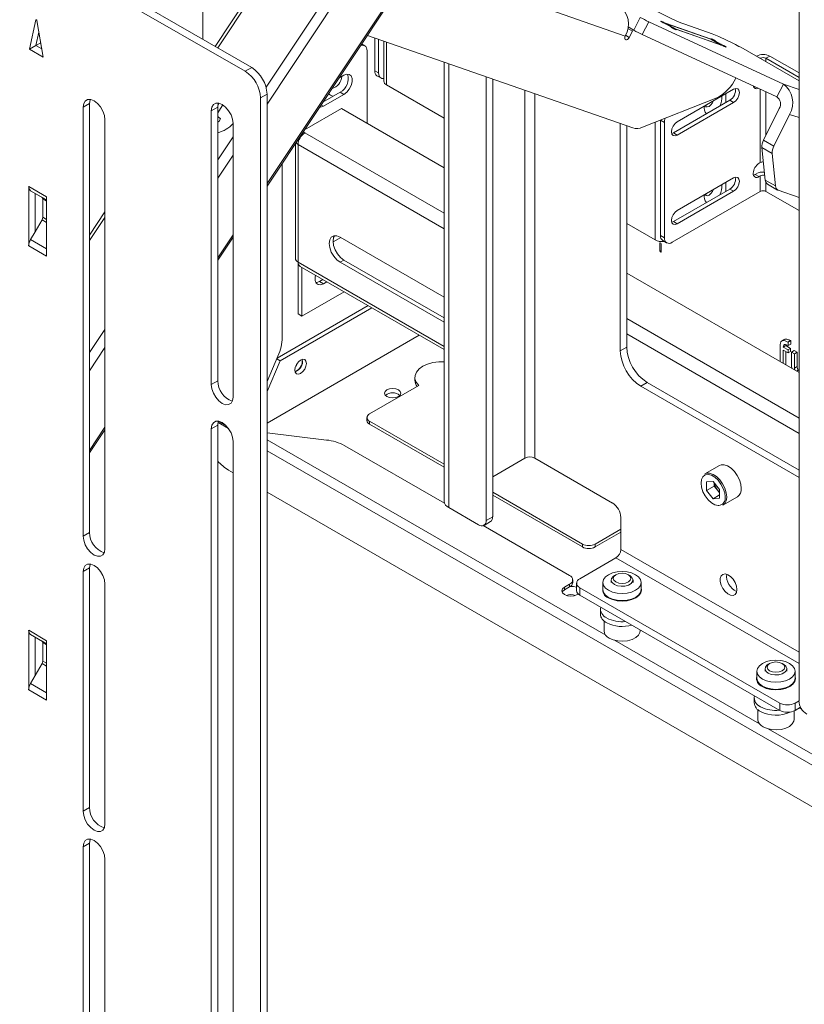
# Paper-space layout 'Sheet2' of a CAD drawing. Units: millimetres. Extents: x 43 to 3807, y 220 to 3448.
# Drawn here: x 3432 to 3648, y 2680 to 2952 of the extents above; entities that cross this region are included whole.
import ezdxf

# ---------------------------------------------------------------- set-up
doc = ezdxf.new("R2010")
doc.units = ezdxf.units.MM

psp = doc.layouts.new('Sheet2')

# ---------------------------------------------------------------- linework, layer by layer
at = {"color": 8, "linetype": 'Continuous', "lineweight": 0}
for p, q in [((3645.25, 3151.92), (3499.89, 2933.33)), ((3647.55, 3150.34), (3500.17, 2928.71)), ((3619.93, 3144.73), (3486.55, 2944.17)), ((3541.15, 2967.68), (3598.99, 2947.48)), ((3532.08, 2954.71), (3500.17, 2906.73)), ((3436.5, 2951.98), (3436.39, 2951.92)), ((3600.95, 2948.83), (3599.68, 2949.56)), ((3609.54, 2951.11), (3609.59, 2951.22)), ((3610.06, 2951.01), (3610.04, 2950.97)), ((3611.66, 2949.87), (3611.68, 2949.9)), ((3612.52, 2949.39), (3611.68, 2949.88)), ((3612.92, 2949.3), (3612.89, 2949.24)), ((3599.08, 2947.68), (3600.09, 2947.1)), ((3622.64, 2946.61), (3622.64, 2946.62)), ((3533.12, 2945.82), (3533.12, 2933.97)), ((3624.08, 2945.93), (3624.02, 2945.81)), ((3625.3, 2945.07), (3625.36, 2945.19)), ((3625.85, 2944.95), (3625.8, 2944.84)), ((3636.22, 2941.33), (3636.22, 2941.25)), ((3637.77, 2940.35), (3637.77, 2941.33)), ((3550.3, 2817.3), (3550.3, 2939.82)), ((3571.31, 2932.48), (3571.31, 2830.97)), ((3636.22, 2932.79), (3636.22, 2912.55)), ((3642.6, 2934.23), (3646.9, 2932.73)), ((3573.99, 2830.97), (3573.99, 2931.55)), ((3637.77, 2920.03), (3637.77, 2932.07)), ((3515.07, 2928.47), (3515.73, 2928.09)), ((3644.3, 2925.85), (3646.9, 2924.95)), ((3607.23, 2891.19), (3607.23, 2923.67)), ((3490.8, 2919.66), (3486.56, 2913.28)), ((3549.02, 2898.55), (3510.57, 2920.75)), ((3549.02, 2894.3), (3508.73, 2917.56)), ((3490.8, 2914.62), (3486.56, 2908.24)), ((3637.77, 2904.58), (3637.77, 2907.03)), ((3434.93, 2904.77), (3439.36, 2902.22)), ((3439.36, 2902.21), (3438.09, 2902.95)), ((3438.3, 2902.49), (3439.36, 2901.88)), ((3439.36, 2896.84), (3438.3, 2897.45)), ((3455.45, 2897.4), (3451.2, 2891.02)), ((3438.09, 2896.75), (3439.36, 2896.02)), ((3490.8, 2892.64), (3486.56, 2886.26)), ((3439.36, 2888.71), (3434.93, 2891.27)), ((3508.73, 2885.06), (3549.02, 2861.8)), ((3646.9, 2842.04), (3599.38, 2869.47)), ((3455.45, 2866.5), (3451.2, 2860.12)), ((3500.17, 2840.64), (3542.16, 2864.88)), ((3542.16, 2864.88), (3500.17, 2840.64)), ((3646.9, 2837.8), (3599.38, 2865.23)), ((3455.45, 2861.46), (3451.2, 2855.08)), ((3646.23, 2855), (3646.69, 2855.26)), ((3455.45, 2839.48), (3451.2, 2833.1)), ((3500.17, 2836.03), (3593.58, 2782.11)), ((3736.66, 2696.49), (3500.17, 2833.01)), ((3646.9, 2777.37), (3597.75, 2805.74)), ((3596.41, 2803.42), (3646.9, 2774.27)), ((3434.93, 2782.29), (3439.36, 2779.73)), ((3439.36, 2779.73), (3438.09, 2780.47)), ((3595.99, 2780.72), (3636, 2757.62)), ((3438.3, 2780.01), (3439.36, 2779.4)), ((3439.36, 2774.36), (3438.3, 2774.97)), ((3438.09, 2774.27), (3439.36, 2773.54)), ((3439.36, 2766.23), (3434.93, 2768.79)), ((3638.41, 2756.22), (3737.97, 2698.75))]:
    psp.add_line(p, q, dxfattribs=at)
at = {"color": 7, "linetype": 'Continuous', "lineweight": 0}
for p, q in [((3619.14, 3145.07), (3485.82, 2944.59)), ((3500.17, 2906.06), (3626.71, 3096.34)), ((3646.9, 2763.99), (3646.9, 3077.54)), ((3494.16, 2937.74), (3431.94, 2973.66)), ((3495.93, 2938.76), (3433.7, 2974.68)), ((3482.49, 2963.3), (3482.49, 2946.52)), ((3436.39, 2951.92), (3434.65, 2943.84)), ((3438.41, 2941.67), (3436.67, 2951.76)), ((3601.35, 2949.05), (3603.12, 2952.62)), ((3605.44, 2951.42), (3603.67, 2947.85)), ((3642.6, 2934.23), (3605.44, 2951.42)), ((3601.35, 2949.05), (3599.75, 2949.97)), ((3600.09, 2947.1), (3600.95, 2948.83)), ((3622.64, 2946.62), (3610.06, 2951.01)), ((3610.16, 2950.97), (3612.98, 2949.34)), ((3622.61, 2946.62), (3610.16, 2950.97)), ((3610.24, 2950.76), (3611.52, 2950.03)), ((3611.67, 2949.86), (3611.69, 2949.9)), ((3612.86, 2949.36), (3612.82, 2949.27)), ((3612.96, 2949.34), (3625.54, 2944.95)), ((3625.44, 2944.99), (3612.98, 2949.34)), ((3622.97, 2948.11), (3615.38, 2950.76)), ((3436.42, 2944.86), (3437.22, 2948.57)), ((3527.84, 2947.66), (3601.07, 2922.09)), ((3529.87, 2946.95), (3529.87, 2937.89)), ((3530.93, 2946.58), (3530.93, 2937.28)), ((3532.36, 2946.08), (3532.36, 2935.04)), ((3640.83, 2930.66), (3603.67, 2947.85)), ((3625.44, 2944.99), (3622.61, 2946.62)), ((3625.47, 2944.97), (3622.64, 2946.61)), ((3622.72, 2946.56), (3622.73, 2946.6)), ((3623.91, 2946.06), (3623.84, 2945.92)), ((3628.84, 2945.39), (3624.76, 2947.34)), ((3436.42, 2944.86), (3434.65, 2943.84)), ((3434.65, 2943.84), (3438.41, 2941.67)), ((3436.42, 2944.89), (3437.73, 2945.64)), ((3436.42, 2944.88), (3438.02, 2943.96)), ((3438.02, 2943.94), (3436.42, 2944.86)), ((3527.13, 2944.78), (3526.25, 2945.28)), ((3527.75, 2943.4), (3527.75, 2923.4)), ((3625.36, 2945.19), (3624.08, 2945.93)), ((3646.9, 2935.08), (3630.83, 2944.36)), ((3635.09, 2941.9), (3635.16, 2941.94)), ((3636.22, 2941.33), (3635.16, 2941.94)), ((3636.15, 2941.29), (3636.22, 2941.33)), ((3637.77, 2941.33), (3638.83, 2941.94)), ((3646.9, 2936.06), (3637.77, 2941.33)), ((3646.9, 2937.29), (3638.83, 2941.94)), ((3494.16, 2937.74), (3495.93, 2938.76)), ((3529.87, 2937.89), (3530.93, 2937.28)), ((3549.02, 2940.27), (3549.02, 2819.09)), ((3521.38, 2936.67), (3519.99, 2935.86)), ((3530.49, 2936.52), (3531.55, 2935.91)), ((3560.63, 2936.21), (3560.63, 2813.79)), ((3562.4, 2935.59), (3562.4, 2814.81)), ((3629.46, 2935.86), (3629.48, 2935.91)), ((3549.02, 2924.8), (3533.12, 2933.97)), ((3628.86, 2932.8), (3613.31, 2923.82)), ((3634.34, 2933.59), (3634.44, 2933.61)), ((3640.83, 2930.66), (3642.6, 2934.23)), ((3500.17, 2931.41), (3498.4, 2930.39)), ((3498.4, 2546.21), (3498.4, 2930.39)), ((3500.17, 2547.23), (3500.17, 2931.41)), ((3520.32, 2931.97), (3515.58, 2929.23)), ((3515.73, 2928.09), (3521.38, 2931.36)), ((3521.38, 2931.36), (3520.32, 2931.97)), ((3603.75, 2922.28), (3624.19, 2930.45)), ((3627.8, 2929.73), (3612.25, 2920.75)), ((3626.74, 2929.12), (3626.74, 2931.57)), ((3628.86, 2929.12), (3627.8, 2929.73)), ((3451.2, 2928.86), (3449.44, 2927.84)), ((3449.44, 2927.84), (3449.44, 2809.44)), ((3451.2, 2810.46), (3451.2, 2928.86)), ((3486.56, 2927.84), (3484.79, 2926.82)), ((3486.56, 2852.31), (3486.56, 2927.84)), ((3486.91, 2928.91), (3486.62, 2928.48)), ((3486.88, 2926.78), (3487.98, 2928.44)), ((3510.51, 2921.6), (3520.68, 2927.48)), ((3549.02, 2911.12), (3520.68, 2927.48)), ((3613.31, 2920.14), (3628.86, 2929.12)), ((3641.47, 2927.49), (3637.13, 2918.73)), ((3455.45, 2805.97), (3455.45, 2924.37)), ((3484.79, 2926.82), (3484.79, 2851.29)), ((3486.56, 2926.3), (3486.88, 2926.78)), ((3486.56, 2925.26), (3487.28, 2924.64)), ((3486.86, 2923.75), (3487.28, 2924.64)), ((3609.77, 2923.61), (3608.71, 2924.22)), ((3608.71, 2892.38), (3608.71, 2924.22)), ((3639.96, 2917.09), (3644.3, 2925.85)), ((3486.86, 2923.75), (3486.56, 2924.01)), ((3486.86, 2923.75), (3486.56, 2923.94)), ((3490.8, 2847.82), (3490.8, 2923.35)), ((3597.61, 2923.3), (3597.61, 2860.62)), ((3599.38, 2922.68), (3599.38, 2861.64)), ((3609.77, 2891.77), (3609.77, 2923.61)), ((3509.27, 2919.37), (3509.09, 2919.47)), ((3509.79, 2920.1), (3509.79, 2920.53)), ((3509.79, 2920.1), (3509.79, 2920.52)), ((3510.57, 2920.75), (3510.11, 2921.01)), ((3612.25, 2920.75), (3611.79, 2920.57)), ((3613.31, 2920.14), (3612.25, 2920.75)), ((3507.97, 2917.78), (3507.97, 2886.12)), ((3508.73, 2917.56), (3508.73, 2885.06)), ((3639.5, 2915.03), (3636.67, 2916.66)), ((3637.57, 2907.72), (3636.67, 2916.66)), ((3637.13, 2918.73), (3639.96, 2917.09)), ((3639.5, 2915.03), (3640.4, 2906.09)), ((3504.34, 2912.33), (3504.34, 2864.29)), ((3636.22, 2912.55), (3635.86, 2912.34)), ((3628.86, 2908.3), (3613.31, 2899.32)), ((3634.8, 2909.28), (3635.16, 2909.48)), ((3634.8, 2909.28), (3635.86, 2908.67)), ((3635.86, 2908.67), (3636.22, 2908.87)), ((3636.22, 2908.87), (3636.22, 2904.58)), ((3439.36, 2903.06), (3434.41, 2905.92)), ((3434.41, 2889.53), (3434.41, 2905.92)), ((3627.8, 2905.24), (3612.25, 2896.26)), ((3626.74, 2904.63), (3626.74, 2907.08)), ((3628.86, 2904.63), (3627.8, 2905.24)), ((3637.57, 2907.72), (3640.4, 2906.09)), ((3638.18, 2906.61), (3641.01, 2904.97)), ((3434.93, 2904.77), (3436.18, 2904.05)), ((3436.18, 2904.05), (3438.09, 2902.95)), ((3436.18, 2904.05), (3436.18, 2893.44)), ((3438.3, 2897.45), (3438.3, 2902.49)), ((3439.36, 2903.06), (3439.36, 2886.67)), ((3636.22, 2904.58), (3611.89, 2890.54)), ((3613.31, 2895.64), (3628.86, 2904.63)), ((3637.77, 2904.58), (3646.9, 2899.32)), ((3641.18, 2904.9), (3646.9, 2902.9)), ((3455.45, 2898.92), (3451.2, 2892.54)), ((3438.09, 2896.75), (3436.18, 2893.44)), ((3607.23, 2891.19), (3599.38, 2895.73)), ((3612.25, 2896.26), (3611.79, 2896.07)), ((3613.31, 2895.64), (3612.25, 2896.26)), ((3436.18, 2893.44), (3434.93, 2891.27)), ((3486.56, 2885.59), (3490.8, 2891.97)), ((3518.38, 2890.63), (3520.51, 2891.86)), ((3549.02, 2875.4), (3520.32, 2891.96)), ((3608.71, 2892.38), (3609.77, 2891.77)), ((3434.41, 2889.53), (3439.36, 2886.67)), ((3608.17, 2890.85), (3608.29, 2890.78)), ((3608.29, 2890.78), (3608.35, 2890.81)), ((3608.61, 2890.39), (3608.54, 2890.35)), ((3608.61, 2890.39), (3608.54, 2890.35)), ((3608.54, 2890.35), (3608.54, 2888.06)), ((3608.82, 2890.27), (3608.61, 2890.39)), ((3608.89, 2890.14), (3608.82, 2890.27)), ((3608.89, 2887.86), (3608.89, 2890.14)), ((3609.33, 2891.01), (3610.39, 2890.39)), ((3608.89, 2888.27), (3608.54, 2888.06)), ((3608.54, 2888.06), (3608.61, 2887.94)), ((3608.89, 2888.1), (3608.61, 2887.94)), ((3608.61, 2887.94), (3608.82, 2887.82)), ((3608.82, 2887.82), (3608.89, 2887.86)), ((3508.73, 2885.06), (3508.73, 2870.77)), ((3509.27, 2883.87), (3549.02, 2860.92)), ((3509.79, 2883.57), (3509.79, 2870.16)), ((3521.38, 2885.63), (3520.32, 2885.02)), ((3520.32, 2885.02), (3549.02, 2868.46)), ((3549.02, 2869.68), (3521.38, 2885.63)), ((3646.9, 2854.62), (3599.38, 2882.05)), ((3515.57, 2880.23), (3514.67, 2879.71)), ((3514.67, 2879.71), (3515.73, 2879.1)), ((3515.73, 2879.1), (3516.63, 2879.62)), ((3521.4, 2876.87), (3509.79, 2870.16)), ((3528.02, 2873.05), (3502.94, 2858.57)), ((3529.08, 2872.44), (3503.74, 2857.81)), ((3509.79, 2870.16), (3508.73, 2870.77)), ((3641.69, 2861.88), (3641.69, 2857.62)), ((3642.99, 2863.77), (3642.11, 2863.26)), ((3642.57, 2861.62), (3643.28, 2862.03)), ((3644.6, 2861.26), (3643.28, 2862.03)), ((3643.84, 2862.98), (3644.55, 2863.39)), ((3643.93, 2862.93), (3643.84, 2862.98)), ((3643.93, 2862.93), (3644.64, 2863.34)), ((3643.93, 2862.03), (3643.93, 2862.93)), ((3643.93, 2862.03), (3644.64, 2862.44)), ((3644.64, 2863.34), (3644.55, 2863.39)), ((3644.64, 2862.44), (3644.64, 2863.34)), ((3500.17, 2852.11), (3503.18, 2859.13)), ((3597.61, 2860.62), (3599.38, 2861.64)), ((3642.54, 2860.81), (3643.9, 2860.02)), ((3642.54, 2857.13), (3642.54, 2860.81)), ((3643.9, 2860.85), (3642.57, 2861.62)), ((3643.25, 2856.72), (3643.25, 2860.4)), ((3643.9, 2860.85), (3644.6, 2861.26)), ((3643.9, 2860.02), (3643.9, 2860.85)), ((3643.9, 2860.02), (3644.6, 2860.43)), ((3644.6, 2860.43), (3644.6, 2861.26)), ((3644.83, 2860.25), (3645.54, 2860.66)), ((3644.83, 2860.25), (3644.83, 2856.35)), ((3645.68, 2859.76), (3644.83, 2860.25)), ((3646.39, 2860.17), (3645.54, 2860.66)), ((3645.68, 2859.76), (3646.39, 2860.17)), ((3645.68, 2855.83), (3645.68, 2859.76)), ((3646.39, 2856.23), (3646.39, 2860.17)), ((3500.17, 2849.4), (3503.74, 2857.81)), ((3503.74, 2857.81), (3502.84, 2858.33)), ((3509.89, 2857.77), (3509.84, 2858.21)), ((3644.83, 2856.35), (3644.89, 2855.78)), ((3645.68, 2855.83), (3646.39, 2856.23)), ((3646.9, 2855.02), (3646.69, 2855.26)), ((3486.56, 2852.31), (3484.79, 2851.29)), ((3528.46, 2843.17), (3542.04, 2851.01)), ((3540.93, 2853.28), (3540.93, 2852.46)), ((3605.03, 2851.84), (3603.27, 2850.82)), ((3605.03, 2851.84), (3646.9, 2827.67)), ((3603.27, 2850.82), (3646.9, 2825.63)), ((3486.56, 2840.06), (3484.79, 2839.04)), ((3486.56, 2654.3), (3486.56, 2840.06)), ((3486.64, 2840.82), (3489.51, 2839.16)), ((3488.84, 2839.96), (3486.76, 2841.16)), ((3527.72, 2842.15), (3527.72, 2841.34)), ((3549.02, 2829.26), (3528.46, 2841.13)), ((3528.46, 2841.13), (3528.46, 2840.32)), ((3549.02, 2828.45), (3528.46, 2840.32)), ((3451.2, 2832.43), (3455.45, 2838.81)), ((3484.79, 2839.04), (3484.79, 2653.28)), ((3500.17, 2837.92), (3516.55, 2835.97)), ((3490.8, 2649.81), (3490.8, 2835.57)), ((3521.6, 2834.39), (3549.14, 2818.5)), ((3571.31, 2830.97), (3562.4, 2825.83)), ((3573.99, 2830.97), (3595.45, 2818.58)), ((3489.56, 2827.66), (3490.8, 2826.95)), ((3624.95, 2828.94), (3620.92, 2826.61)), ((3623.21, 2824.56), (3621.41, 2824.4)), ((3621.41, 2824.4), (3621.41, 2822)), ((3623.21, 2824.56), (3625.01, 2822.32)), ((3623.53, 2824.15), (3623.53, 2823.22)), ((3500.17, 2821.54), (3742, 2681.93)), ((3587.15, 2807.25), (3562.4, 2821.54)), ((3623.53, 2823.22), (3621.41, 2822)), ((3623.21, 2819.76), (3621.41, 2822)), ((3624.43, 2822.11), (3623.53, 2823.22)), ((3625.01, 2821.39), (3624.43, 2822.11)), ((3625.01, 2819.92), (3625.01, 2822.32)), ((3587.15, 2806.44), (3562.4, 2820.72)), ((3625.01, 2820.8), (3623.21, 2819.76)), ((3625.01, 2819.92), (3623.21, 2819.76)), ((3625.92, 2817.95), (3629.95, 2820.28)), ((3558.51, 2812.56), (3550.3, 2817.3)), ((3560.01, 2812.41), (3561.77, 2813.44)), ((3560.63, 2813.79), (3562.4, 2814.81)), ((3597.75, 2814.6), (3597.75, 2805.74)), ((3451.2, 2810.46), (3449.44, 2809.44)), ((3559.82, 2812.33), (3583.61, 2798.6)), ((3597.75, 2811.33), (3590.68, 2807.25)), ((3597.75, 2810.52), (3590.68, 2806.44)), ((3587.15, 2807.25), (3587.15, 2806.44)), ((3590.68, 2807.25), (3590.68, 2806.44)), ((3586.44, 2797.66), (3596.41, 2803.42)), ((3451.2, 2800.66), (3449.44, 2799.64)), ((3449.44, 2799.64), (3449.44, 2733.5)), ((3451.2, 2734.52), (3451.2, 2800.66)), ((3584.49, 2796.64), (3584.49, 2797.37)), ((3592.83, 2796.64), (3592.83, 2794.68)), ((3595.11, 2797.33), (3595.11, 2796.64)), ((3596.38, 2798.78), (3595.98, 2798.56)), ((3600.23, 2798.56), (3599.83, 2798.78)), ((3601.11, 2796.64), (3601.11, 2797.33)), ((3603.38, 2794.68), (3603.38, 2796.64)), ((3455.45, 2730.03), (3455.45, 2796.17)), ((3583.61, 2796.15), (3582.2, 2795.33)), ((3582.2, 2794.6), (3583.61, 2795.41)), ((3582.2, 2795.33), (3582.2, 2794.6)), ((3583.61, 2795.41), (3583.61, 2796.15)), ((3585.56, 2796.44), (3585.56, 2794.4)), ((3641.59, 2763.37), (3586.44, 2795.21)), ((3586.44, 2795.21), (3586.44, 2793.17)), ((3585.73, 2793.29), (3586.03, 2793.46)), ((3641.59, 2761.33), (3586.44, 2793.17)), ((3592.11, 2789.29), (3592.11, 2787.99)), ((3593.11, 2786.07), (3593.11, 2783.33)), ((3439.36, 2780.58), (3434.41, 2783.44)), ((3434.41, 2767.05), (3434.41, 2783.44)), ((3603.11, 2783.33), (3603.11, 2783.55)), ((3434.93, 2782.29), (3436.18, 2781.57)), ((3436.18, 2781.57), (3438.09, 2780.47)), ((3436.18, 2781.57), (3436.18, 2770.96)), ((3439.36, 2780.58), (3439.36, 2764.19)), ((3438.3, 2774.97), (3438.3, 2780.01)), ((3438.09, 2774.27), (3436.18, 2770.96)), ((3635.26, 2772.15), (3635.26, 2770.19)), ((3637.53, 2772.84), (3637.53, 2772.15)), ((3638.8, 2774.29), (3638.41, 2774.06)), ((3642.65, 2774.06), (3642.26, 2774.29)), ((3643.53, 2772.15), (3643.53, 2772.84)), ((3645.81, 2770.19), (3645.81, 2772.15)), ((3436.18, 2770.96), (3434.93, 2768.79)), ((3434.41, 2767.05), (3439.36, 2764.19)), ((3634.53, 2764.8), (3634.53, 2763.49)), ((3646.9, 2763.98), (3645.83, 2763.37)), ((3635.53, 2761.58), (3635.53, 2758.84)), ((3641.59, 2761.33), (3641.59, 2763.37)), ((3645.53, 2758.84), (3645.53, 2761.18)), ((3645.83, 2763.37), (3645.83, 2761.33)), ((3647.35, 2762.21), (3645.83, 2761.33)), ((3647, 2762), (3647.7, 2761.6)), ((3451.2, 2734.52), (3449.44, 2733.5)), ((3451.2, 2724.72), (3449.44, 2723.7)), ((3449.44, 2723.7), (3449.44, 2605.3)), ((3451.2, 2606.32), (3451.2, 2724.72)), ((3455.45, 2601.83), (3455.45, 2720.23))]:
    psp.add_line(p, q, dxfattribs=at)
at = {"color": 7, "linetype": 'Continuous', "lineweight": 0, "flags": 128}
for points in [[(3615.38, 2950.76), (3614.33, 2951.16), (3613.06, 2951.69), (3611.64, 2952.33), (3610.15, 2953.04), (3608.65, 2953.79), (3607.22, 2954.55), (3605.94, 2955.26), (3604.86, 2955.91), (3604.05, 2956.45), (3603.54, 2956.86), (3603.35, 2957.11), (3603.5, 2957.21), (3603.99, 2957.13), (3604.77, 2956.88)], [(3436.67, 2951.76), (3436.65, 2951.82), (3436.62, 2951.88), (3436.58, 2951.93), (3436.53, 2951.96), (3436.48, 2951.98), (3436.44, 2951.98), (3436.41, 2951.96), (3436.39, 2951.92)], [(3609.59, 2951.22), (3609.31, 2951.37), (3609.04, 2951.48), (3608.85, 2951.56), (3608.76, 2951.57), (3608.79, 2951.52), (3608.95, 2951.42), (3609.19, 2951.28), (3609.47, 2951.14), (3609.75, 2951.01)], [(3611.68, 2949.9), (3611.69, 2949.9), (3611.69, 2949.9), (3611.68, 2949.92), (3611.66, 2949.93), (3611.64, 2949.95), (3611.61, 2949.97), (3611.56, 2950), (3611.52, 2950.03)], [(3611.68, 2949.9), (3611.66, 2949.87), (3611.78, 2949.79), (3611.99, 2949.66), (3612.26, 2949.52), (3612.55, 2949.38), (3612.8, 2949.28), (3612.95, 2949.22), (3613, 2949.23), (3612.92, 2949.3)], [(3612.96, 2949.34), (3612.92, 2949.35), (3612.89, 2949.36), (3612.88, 2949.36), (3612.87, 2949.36), (3612.86, 2949.35), (3612.87, 2949.34), (3612.89, 2949.32), (3612.92, 2949.3)], [(3612.98, 2949.34), (3612.96, 2949.34), (3612.93, 2949.35)], [(3598.99, 2947.48), (3598.86, 2947.13), (3598.84, 2946.79), (3598.92, 2946.54), (3599.1, 2946.4), (3599.34, 2946.39), (3599.62, 2946.52), (3599.88, 2946.77), (3600.09, 2947.1)], [(3623.92, 2946.06), (3623.93, 2946.09), (3623.82, 2946.17), (3623.61, 2946.3), (3623.33, 2946.44), (3623.05, 2946.58), (3622.8, 2946.68), (3622.64, 2946.73), (3622.6, 2946.72), (3622.68, 2946.65)], [(3622.61, 2946.62), (3622.64, 2946.61), (3622.64, 2946.61)], [(3622.64, 2946.62), (3622.68, 2946.61), (3622.7, 2946.6), (3622.72, 2946.6), (3622.73, 2946.6), (3622.73, 2946.61), (3622.72, 2946.62), (3622.71, 2946.63), (3622.68, 2946.65)], [(3623.92, 2946.06), (3623.91, 2946.06), (3623.91, 2946.05), (3623.92, 2946.04), (3623.93, 2946.03), (3623.96, 2946.01), (3623.99, 2945.99), (3624.03, 2945.96), (3624.08, 2945.93)], [(3527.75, 2943.4), (3527.71, 2943.86), (3527.59, 2944.25), (3527.39, 2944.56), (3527.13, 2944.78), (3526.81, 2944.89), (3526.44, 2944.91), (3526.04, 2944.82), (3525.91, 2944.77)], [(3625.49, 2944.96), (3625.47, 2944.98), (3625.44, 2944.99)], [(3626, 2944.74), (3626.29, 2944.59), (3626.56, 2944.47), (3626.75, 2944.4), (3626.84, 2944.39), (3626.8, 2944.44), (3626.65, 2944.54), (3626.41, 2944.68), (3626.13, 2944.82), (3625.85, 2944.95)], [(3521.38, 2931.36), (3522.17, 2931.97), (3522.86, 2932.83), (3523.37, 2933.83), (3523.65, 2934.86), (3523.65, 2935.78), (3523.37, 2936.49), (3522.86, 2936.9), (3522.17, 2936.96), (3521.38, 2936.67)], [(3530.93, 2937.28), (3530.97, 2936.83), (3531.09, 2936.44), (3531.29, 2936.13), (3531.55, 2935.91), (3531.87, 2935.79), (3532.24, 2935.77), (3532.36, 2935.79)], [(3628.86, 2929.12), (3629.47, 2929.61), (3629.99, 2930.31), (3630.33, 2931.1), (3630.46, 2931.88), (3630.33, 2932.51), (3629.99, 2932.91), (3629.47, 2933.01), (3628.86, 2932.8)], [(3455.45, 2924.37), (3455.3, 2925.52), (3454.87, 2926.74), (3454.21, 2927.89), (3453.37, 2928.86), (3452.44, 2929.57), (3451.51, 2929.94), (3450.67, 2929.93), (3450.01, 2929.54), (3449.58, 2928.82), (3449.44, 2927.84)], [(3451.2, 2928.86), (3451.35, 2929.84), (3451.39, 2929.96)], [(3490.8, 2923.35), (3490.65, 2924.51), (3490.23, 2925.72), (3489.56, 2926.87), (3488.73, 2927.85), (3487.8, 2928.55), (3486.87, 2928.92), (3486.03, 2928.91), (3485.37, 2928.53), (3484.94, 2927.81), (3484.79, 2926.82)], [(3486.56, 2927.84), (3486.71, 2928.83), (3486.75, 2928.94)], [(3514.62, 2927.78), (3514.94, 2927.8), (3515.73, 2928.09)], [(3613.31, 2923.82), (3612.7, 2923.32), (3612.18, 2922.63), (3611.84, 2921.83), (3611.72, 2921.06), (3611.84, 2920.43), (3612.18, 2920.03), (3612.7, 2919.93), (3613.31, 2920.14)], [(3628.86, 2904.63), (3629.47, 2905.12), (3629.99, 2905.81), (3630.33, 2906.61), (3630.46, 2907.38), (3630.33, 2908.01), (3629.99, 2908.41), (3629.47, 2908.51), (3628.86, 2908.3)], [(3634.34, 2909.09), (3634.49, 2909.14), (3634.8, 2909.28)], [(3613.31, 2899.32), (3612.7, 2898.83), (3612.18, 2898.13), (3611.84, 2897.34), (3611.72, 2896.56), (3611.84, 2895.93), (3612.18, 2895.53), (3612.7, 2895.43), (3613.31, 2895.64)], [(3520.32, 2891.96), (3519.39, 2892.33), (3518.56, 2892.32), (3517.89, 2891.94), (3517.47, 2891.22), (3517.32, 2890.23), (3517.47, 2889.07), (3517.89, 2887.86), (3518.56, 2886.71), (3519.39, 2885.73), (3520.32, 2885.02)], [(3521.38, 2885.63), (3520.46, 2886.34), (3519.62, 2887.32), (3518.95, 2888.47), (3518.53, 2889.68), (3518.38, 2890.84), (3518.53, 2891.83), (3518.8, 2892.36)], [(3513.56, 2881.39), (3513.46, 2880.91), (3513.46, 2879.99), (3513.74, 2879.28), (3514.25, 2878.87), (3514.94, 2878.81), (3515.73, 2879.1)], [(3513.66, 2879.4), (3513.88, 2879.42), (3514.67, 2879.71)], [(3509.43, 2858.03), (3508.83, 2857.54), (3508.31, 2856.85), (3507.96, 2856.05), (3507.84, 2855.28), (3507.96, 2854.65), (3508.31, 2854.25), (3508.83, 2854.15), (3509.43, 2854.36), (3510.04, 2854.85), (3510.56, 2855.55), (3510.9, 2856.34), (3511.03, 2857.12), (3510.9, 2857.75), (3510.56, 2858.15), (3510.04, 2858.25), (3509.43, 2858.03)], [(3508.08, 2856.39), (3508.37, 2856.81), (3508.59, 2857.27)], [(3542.04, 2851.01), (3541.33, 2851.89), (3540.97, 2852.82), (3540.98, 2853.79), (3541.36, 2854.72), (3542.09, 2855.59), (3543.13, 2856.34), (3544.43, 2856.94), (3545.93, 2857.36), (3547.55, 2857.58), (3549.02, 2857.59)], [(3484.79, 2851.29), (3484.94, 2850.13), (3485.37, 2848.92), (3486.03, 2847.77), (3486.87, 2846.79), (3487.8, 2846.08), (3488.73, 2845.72), (3489.56, 2845.73), (3490.23, 2846.11), (3490.65, 2846.83), (3490.8, 2847.82)], [(3533.23, 2847.97), (3532.74, 2848.39), (3532.57, 2848.89), (3532.74, 2849.39), (3533.23, 2849.81), (3533.96, 2850.09), (3534.82, 2850.19), (3535.68, 2850.09), (3536.41, 2849.81), (3536.9, 2849.39), (3537.07, 2848.89), (3536.9, 2848.39), (3536.41, 2847.97), (3535.68, 2847.69), (3534.82, 2847.59), (3533.96, 2847.69), (3533.23, 2847.97)], [(3490.8, 2835.57), (3490.65, 2836.73), (3490.23, 2837.94), (3489.56, 2839.09), (3488.73, 2840.07), (3487.8, 2840.78), (3486.87, 2841.14), (3486.03, 2841.13), (3485.37, 2840.75), (3484.94, 2840.03), (3484.79, 2839.04)], [(3486.56, 2840.06), (3486.71, 2841.05), (3486.75, 2841.16)], [(3630.99, 2822.57), (3630.85, 2823.75), (3630.47, 2824.99), (3629.86, 2826.2), (3629.08, 2827.29), (3628.17, 2828.19), (3627.21, 2828.82), (3626.27, 2829.14), (3625.41, 2829.12), (3624.95, 2828.94)], [(3620.92, 2826.61), (3621.38, 2826.79), (3622.24, 2826.81), (3623.18, 2826.49), (3624.14, 2825.86), (3625.05, 2824.97), (3625.83, 2823.87), (3626.44, 2822.66), (3626.82, 2821.42), (3626.96, 2820.24)], [(3620.07, 2825.24), (3620.02, 2825.08), (3619.88, 2824.08), (3620.02, 2822.92), (3620.41, 2821.7), (3621.03, 2820.52), (3621.83, 2819.47), (3622.73, 2818.63), (3623.68, 2818.09), (3624.59, 2817.87), (3624.79, 2817.87)], [(3449.44, 2809.44), (3449.58, 2808.28), (3450.01, 2807.07), (3450.67, 2805.91), (3451.51, 2804.94), (3452.44, 2804.23), (3453.37, 2803.87), (3454.21, 2803.87), (3454.87, 2804.26), (3455.3, 2804.98), (3455.45, 2805.97)], [(3455.45, 2796.17), (3455.3, 2797.33), (3454.87, 2798.54), (3454.21, 2799.69), (3453.37, 2800.67), (3452.44, 2801.37), (3451.51, 2801.74), (3450.67, 2801.73), (3450.01, 2801.35), (3449.58, 2800.63), (3449.44, 2799.64)], [(3451.2, 2800.66), (3451.35, 2801.65), (3451.39, 2801.76)], [(3601.84, 2798.79), (3600.74, 2799.28), (3599.47, 2799.58), (3598.11, 2799.69), (3596.74, 2799.58), (3595.47, 2799.28), (3594.38, 2798.79), (3593.54, 2798.16), (3593.01, 2797.43), (3592.83, 2796.64), (3593.01, 2795.85), (3593.54, 2795.12), (3594.38, 2794.49), (3595.47, 2794), (3596.74, 2793.7), (3598.11, 2793.6), (3599.47, 2793.7), (3600.74, 2794), (3601.84, 2794.49), (3602.67, 2795.12), (3603.2, 2795.85), (3603.38, 2796.64), (3603.2, 2797.43), (3602.67, 2798.16), (3601.84, 2798.79)], [(3596.38, 2796.79), (3595.85, 2797.24), (3595.66, 2797.78), (3595.85, 2798.32), (3596.38, 2798.78), (3597.17, 2799.09), (3598.11, 2799.2), (3599.04, 2799.09), (3599.83, 2798.78), (3600.36, 2798.32), (3600.55, 2797.78), (3600.36, 2797.24), (3599.83, 2796.79), (3599.04, 2796.48), (3598.11, 2796.37), (3597.17, 2796.48), (3596.38, 2796.79)], [(3595.98, 2796.11), (3595.39, 2796.6), (3595.12, 2797.18), (3595.21, 2797.78), (3595.65, 2798.33), (3595.98, 2798.56)], [(3600.23, 2798.56), (3600.82, 2798.06), (3601.09, 2797.48), (3601, 2796.88), (3600.56, 2796.34), (3599.83, 2795.91), (3598.88, 2795.66), (3597.84, 2795.61), (3596.84, 2795.76), (3595.98, 2796.11)], [(3629.75, 2794.7), (3629.62, 2795.64), (3629.26, 2796.61), (3628.71, 2797.53), (3628.01, 2798.28), (3627.26, 2798.78), (3626.53, 2798.99), (3625.89, 2798.88), (3625.43, 2798.46), (3625.18, 2797.78), (3625.18, 2796.9), (3625.43, 2795.93), (3625.89, 2794.98), (3626.53, 2794.13), (3627.26, 2793.49), (3628.01, 2793.13), (3628.71, 2793.08), (3629.26, 2793.35), (3629.62, 2793.91), (3629.75, 2794.7)], [(3582.2, 2795.33), (3581.65, 2794.86), (3581.46, 2794.31), (3581.65, 2793.76), (3582.2, 2793.29), (3583.01, 2792.98), (3583.96, 2792.87), (3584.92, 2792.98), (3585.73, 2793.29)], [(3581.55, 2793.94), (3581.65, 2794.13), (3582.2, 2794.6)], [(3592.83, 2794.68), (3593.01, 2793.89), (3593.54, 2793.16), (3594.38, 2792.53), (3595.47, 2792.04), (3596.74, 2791.74), (3598.11, 2791.64), (3599.47, 2791.74), (3600.74, 2792.04), (3601.84, 2792.53), (3602.67, 2793.16), (3603.2, 2793.89), (3603.38, 2794.68)], [(3594.3, 2792.41), (3595.42, 2791.91), (3596.71, 2791.6), (3598.11, 2791.5), (3599.5, 2791.6), (3600.79, 2791.91), (3601.91, 2792.41), (3602.76, 2793.05), (3603.3, 2793.8), (3603.48, 2794.6), (3603.38, 2795.2)], [(3594.57, 2781.29), (3595.65, 2780.82), (3596.92, 2780.53), (3598.28, 2780.45), (3599.62, 2780.58), (3600.85, 2780.92), (3601.87, 2781.43), (3602.62, 2782.09), (3603.03, 2782.84), (3603.11, 2783.33)], [(3644.26, 2774.3), (3643.17, 2774.79), (3641.9, 2775.09), (3640.53, 2775.19), (3639.17, 2775.09), (3637.89, 2774.79), (3636.8, 2774.3), (3635.96, 2773.67), (3635.44, 2772.94), (3635.26, 2772.15), (3635.44, 2771.36), (3635.96, 2770.63), (3636.8, 2770), (3637.89, 2769.51), (3639.17, 2769.21), (3640.53, 2769.1), (3641.9, 2769.21), (3643.17, 2769.51), (3644.26, 2770), (3645.1, 2770.63), (3645.63, 2771.36), (3645.81, 2772.15), (3645.63, 2772.94), (3645.1, 2773.67), (3644.26, 2774.3)], [(3638.41, 2771.61), (3637.81, 2772.11), (3637.54, 2772.69), (3637.63, 2773.29), (3638.07, 2773.83), (3638.41, 2774.06)], [(3638.8, 2772.29), (3638.27, 2772.75), (3638.09, 2773.29), (3638.27, 2773.83), (3638.8, 2774.29), (3639.6, 2774.6), (3640.53, 2774.7), (3641.47, 2774.6), (3642.26, 2774.29), (3642.79, 2773.83), (3642.98, 2773.29), (3642.79, 2772.75), (3642.26, 2772.29), (3641.47, 2771.99), (3640.53, 2771.88), (3639.6, 2771.99), (3638.8, 2772.29)], [(3642.65, 2774.06), (3643.25, 2773.57), (3643.52, 2772.99), (3643.43, 2772.39), (3642.99, 2771.85), (3642.25, 2771.42), (3641.31, 2771.17), (3640.27, 2771.11), (3639.26, 2771.27), (3638.41, 2771.61)], [(3635.26, 2770.19), (3635.44, 2769.4), (3635.96, 2768.67), (3636.8, 2768.04), (3637.89, 2767.55), (3639.17, 2767.25), (3640.53, 2767.14), (3641.9, 2767.25), (3643.17, 2767.55), (3644.26, 2768.04), (3645.1, 2768.67), (3645.63, 2769.4), (3645.81, 2770.19)], [(3636.73, 2767.91), (3637.84, 2767.42), (3639.14, 2767.11), (3640.53, 2767), (3641.92, 2767.11), (3643.22, 2767.42), (3644.33, 2767.91), (3645.19, 2768.56), (3645.72, 2769.3), (3645.91, 2770.11), (3645.81, 2770.7)], [(3637, 2756.8), (3638.08, 2756.32), (3639.35, 2756.04), (3640.7, 2755.95), (3642.04, 2756.09), (3643.27, 2756.43), (3644.3, 2756.94), (3645.05, 2757.6), (3645.46, 2758.35), (3645.53, 2758.84)], [(3449.44, 2733.5), (3449.58, 2732.34), (3450.01, 2731.13), (3450.67, 2729.98), (3451.51, 2729), (3452.44, 2728.29), (3453.37, 2727.93), (3454.21, 2727.94), (3454.87, 2728.32), (3455.3, 2729.04), (3455.45, 2730.03)], [(3451.2, 2724.72), (3451.35, 2725.71), (3451.39, 2725.82)], [(3455.45, 2720.23), (3455.3, 2721.39), (3454.87, 2722.6), (3454.21, 2723.75), (3453.37, 2724.73), (3452.44, 2725.44), (3451.51, 2725.8), (3450.67, 2725.79), (3450.01, 2725.41), (3449.58, 2724.69), (3449.44, 2723.7)]]:
    psp.add_lwpolyline(points, dxfattribs=at)
at = {"color": 8, "linetype": 'Continuous', "lineweight": 0, "flags": 128}
for points in [[(3623.24, 2929.55), (3623, 2929.04), (3622.58, 2928.46), (3622.08, 2928.06), (3621.58, 2927.89), (3621.15, 2927.97), (3621.14, 2927.97)], [(3623.24, 2905.05), (3623, 2904.54), (3622.58, 2903.97), (3622.08, 2903.56), (3621.58, 2903.39), (3621.15, 2903.47), (3621.14, 2903.48)], [(3626.53, 2820.24), (3626.4, 2821.4), (3626, 2822.62), (3625.38, 2823.8), (3624.59, 2824.85), (3623.68, 2825.69), (3622.73, 2826.23), (3621.83, 2826.45), (3621.03, 2826.32), (3620.41, 2825.85), (3620.07, 2825.24)], [(3583.85, 2795.57), (3584.67, 2795.53), (3585.56, 2795.34)]]:
    psp.add_lwpolyline(points, dxfattribs=at)
at = {"color": 7, "linetype": 'Continuous', "lineweight": 0}
for centre, radius, start, end in [((3593.5, 2950.73), 6.37, 329.4034, 53.5977), ((3618.19, 2979.09), 30.46, 240.3364, 245.246), ((3601.63, 2948.51), 0.751, 124.2778, 154.7292), ((3616.42, 2975.52), 30.46, 240.3364, 245.246), ((3611.5, 2954.82), 4.07, 242.0236, 249.211), ((3607.73, 2946.35), 5.08, 60.3361, 66.5179), ((3610.09, 2950.69), 0.283, 76.2309, 124.7746), ((3612.96, 2948.95), 0.398, 105.7786, 122.087), ((3616.21, 2929.86), 19.46, 63.9453, 69.6853), ((3627.87, 2949.6), 5.08, 240.3361, 246.5179), ((3624.09, 2941.14), 4.07, 62.0236, 69.211), ((3616.06, 2918.46), 29.81, 60.3028, 64.6059), ((3637, 2938.39), 4, 62.6097, 117.3903), ((3637, 2939.83), 1.69, 62.6097, 117.3903), ((3490.96, 2930.99), 9.22, 2.6055, 57.3945), ((3531.34, 2937.73), 1.48, 173.7012, 234.9867), ((3489.19, 2929.97), 9.22, 2.6055, 57.3945), ((3518.28, 2935.75), 4.29, 298.461, 16.6994), ((3619.35, 2940.43), 11.1, 295.8515, 335.6522), ((3533.66, 2935.17), 1.31, 185.6948, 245.6253), ((3626.18, 2932.48), 3.19, 300.6407, 9.1536), ((3635.21, 2933.84), 0.905, 191.0718, 299.2665), ((3638.81, 2929.1), 6.37, 329.4034, 53.5977), ((3639.39, 2928.72), 2.42, 329.4034, 53.5977), ((3613.62, 2923.54), 3.84, 161.4547, 178.9261), ((3484.11, 2929.67), 9.24, 285.3627, 316.3773), ((3602.16, 2925.77), 3.84, 253.4711, 294.4728), ((3512.72, 2917.38), 4, 122.6055, 177.3945), ((3509.51, 2919.04), 1.68, 215.6882, 241.9919), ((3640.6, 2916.88), 3.93, 152.0074, 183.1585), ((3643.43, 2915.25), 3.93, 152.0074, 183.1585), ((3637.73, 2909.43), 3.46, 122.6055, 177.3945), ((3636.98, 2911.09), 1.65, 86.8862, 117.5663), ((3626.18, 2907.98), 3.19, 300.6407, 9.1536), ((3635.24, 2909.43), 0.983, 170.786, 309.2033), ((3636.96, 2906.05), 3.88, 84.2042, 117.7209), ((3637, 2907.36), 1.7, 74.8724, 117.3002), ((3435.66, 2905.8), 1.26, 174.3796, 234.302), ((3638.99, 2907.77), 1.41, 182.0064, 235.3188), ((3641.71, 2906.09), 1.3, 180.0828, 246.3692), ((3437.8, 2902.54), 0.503, 354.3796, 54.302), ((3637, 2903.08), 1.69, 62.6097, 117.3903), ((3436.86, 2897.5), 1.44, 328.8563, 358.0435), ((3610.18, 2892.22), 1.48, 173.7012, 234.9867), ((3611.07, 2891.56), 1.31, 170.786, 309.2033), ((3438.01, 2889.41), 3.61, 148.8563, 178.0435), ((3609.06, 2894.74), 3.99, 242.6677, 279.088), ((3509.27, 2886.25), 1.31, 185.6948, 245.6253), ((3510, 2884.92), 1.28, 173.7012, 234.9867), ((3490.98, 2864.59), 13.37, 335.8882, 358.7015), ((3609.89, 2861.17), 12.29, 182.6055, 237.3945), ((3611.66, 2862.2), 12.29, 182.6055, 237.3945), ((3506.68, 2857.82), 3.21, 292.2374, 359.1794), ((3506.94, 2857.64), 3.01, 288.8423, 11.163), ((3492.45, 2852.31), 5.89, 180.0375, 251.8356), ((3543.81, 2852.52), 2.88, 181.2621, 218.3483), ((3534.82, 2846.01), 3.02, 48.8509, 131.1491), ((3528.84, 2842.15), 1.09, 110.7834, 249.2166), ((3528.97, 2841.46), 1.26, 185.6948, 245.6253), ((3515.18, 2822.67), 13.37, 61.3016, 84.1131), ((3496.18, 2838.64), 12.82, 221.3601, 238.9238), ((3572.65, 2828.38), 2.92, 62.6097, 117.3903), ((3627.61, 2824.69), 4.1, 187.8578, 219.177), ((3627.25, 2824.35), 3.6, 218.4635, 231.4262), ((3628.51, 2822.31), 2.49, 305.3793, 5.9329), ((3551.22, 2819.31), 2.21, 185.6948, 245.6253), ((3592.76, 2814.38), 4.99, 2.6055, 57.3945), ((3624.48, 2819.98), 2.49, 305.3793, 5.9329), ((3559.34, 2813.58), 1.31, 230.7967, 9.214), ((3560.97, 2814.63), 1.44, 304.0564, 7.2558), ((3457.09, 2810.46), 5.89, 180.0375, 251.8356), ((3588.91, 2810.66), 3.84, 242.6097, 297.3903), ((3588.91, 2809.85), 3.84, 242.6097, 297.3903), ((3594.83, 2805.88), 2.92, 302.6055, 357.3945), ((3583.14, 2797.37), 1.31, 290.7834, 69.2166), ((3582.99, 2796.79), 1.51, 294.3747, 354.3052), ((3586.9, 2796.44), 1.31, 110.7834, 249.2166), ((3631.5, 2798.37), 4.56, 173.246, 246.7486), ((3587.06, 2794.55), 1.51, 185.6948, 245.6253), ((3595.17, 2794.65), 2.4, 166.844, 248.8646), ((3594.87, 2789.38), 2.72, 169.8975, 248.378), ((3594.99, 2788.2), 2.89, 184.2066, 247.1136), ((3598.06, 2794.9), 9.09, 242.5057, 276.4456), ((3435.66, 2783.31), 1.26, 174.3796, 234.302), ((3595.59, 2783.57), 2.49, 185.3828, 245.9373), ((3598.13, 2793.8), 9.3, 242.6955, 286.5905), ((3437.8, 2780.06), 0.503, 354.3796, 54.302), ((3436.86, 2775.02), 1.44, 328.8563, 358.0435), ((3637.6, 2770.16), 2.4, 166.844, 248.8646), ((3438.01, 2766.93), 3.61, 148.8563, 178.0435), ((3637.29, 2764.88), 2.72, 169.8975, 248.378), ((3651.5, 2764.2), 4.61, 182.6055, 237.3945), ((3637.41, 2763.71), 2.89, 184.2066, 247.1136), ((3640.48, 2770.41), 9.09, 242.5057, 276.4456), ((3643.71, 2767.47), 4.61, 242.6097, 297.3903), ((3643.71, 2765.43), 4.61, 242.6097, 297.3903), ((3638.01, 2759.07), 2.49, 185.3828, 245.9373), ((3640.54, 2769.2), 9.2, 242.4347, 295.2507), ((3457.09, 2734.52), 5.89, 180.0375, 251.8356)]:
    psp.add_arc(centre, radius, start, end, dxfattribs=at)
at = {"color": 8, "linetype": 'Continuous', "lineweight": 0}
for centre, radius, start, end in [((3517.08, 2936.53), 3.71, 285.1971, 356.7385), ((3518.55, 2932.37), 1.53, 207.8857, 263.5862), ((3621.32, 2930.3), 4.31, 330.0836, 8.079), ((3622.91, 2927.54), 2.18, 163.4849, 224.3918), ((3621.32, 2905.8), 4.31, 330.0836, 8.079), ((3622.91, 2903.04), 2.18, 163.4849, 224.3918), ((3624.53, 2819.89), 2.03, 277.4143, 9.9828), ((3583.96, 2790.47), 2.88, 64.3595, 115.6405)]:
    psp.add_arc(centre, radius, start, end, dxfattribs=at)
at = {"color": 7, "linetype": 'Continuous', "lineweight": 0}
for points, knots in [([(3621.27, 2927.87), (3621.27, 2927.87), (3621.27, 2927.88), (3621.22, 2928.09), (3621.25, 2928.32), (3621.26, 2928.41)], [0, 0, 0, 0, 0.346883, 0.758753, 1, 1, 1, 1]), ([(3621.27, 2903.37), (3621.27, 2903.38), (3621.27, 2903.38), (3621.22, 2903.6), (3621.25, 2903.83), (3621.26, 2903.91)], [0, 0, 0, 0, 0.346883, 0.758753, 1, 1, 1, 1]), ([(3643.84, 2862.98), (3643.6, 2863.11), (3643.15, 2863.35), (3642.54, 2863.45), (3642.05, 2863.28), (3641.73, 2862.74), (3641.71, 2862.18), (3641.69, 2861.88)], [0, 0, 0, 0, 0.216541, 0.39884, 0.563202, 0.762886, 1, 1, 1, 1]), ([(3642.57, 2861.62), (3642.58, 2861.75), (3642.6, 2862), (3642.76, 2862.25), (3643.03, 2862.36), (3643.44, 2862.29), (3643.75, 2862.12), (3643.93, 2862.03)], [0, 0, 0, 0, 0.183943, 0.346909, 0.509625, 0.728778, 1, 1, 1, 1]), ([(3644.55, 2863.39), (3644.31, 2863.52), (3643.86, 2863.75), (3643.28, 2863.87), (3643.02, 2863.75), (3642.92, 2863.69)], [0, 0, 0, 0, 0.413249, 0.76115, 1, 1, 1, 1]), ([(3645.79, 2855.26), (3645.77, 2855.3), (3645.69, 2855.49), (3645.69, 2855.68), (3645.68, 2855.83)], [0, 0, 0, 0, 0.201261, 1, 1, 1, 1]), ([(3646.69, 2855.26), (3646.64, 2855.35), (3646.54, 2855.51), (3646.41, 2855.86), (3646.4, 2856.09), (3646.39, 2856.23)], [0, 0, 0, 0, 0.264174, 0.5304314, 1, 1, 1, 1])]:
    psp.add_open_spline(points, degree=3, knots=knots, dxfattribs=at)

doc.saveas('drawing.dxf')
